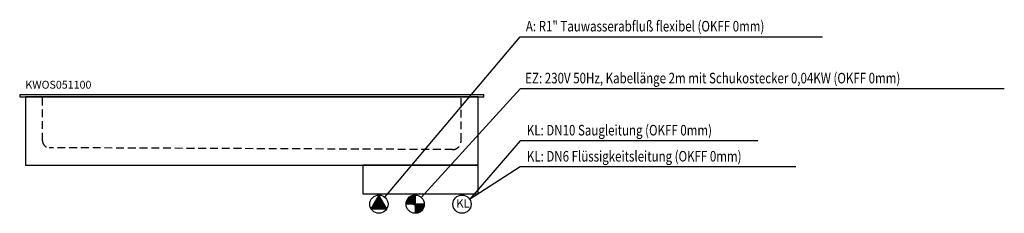
# Model space of a CAD drawing. Extents: x 18505 to 22281, y -3503 to -2760.
import ezdxf

# ---------------------------------------------------------------- set-up
doc = ezdxf.new("R2010")
doc.units = 0
doc.header["$LTSCALE"] = 120
doc.header["$MEASUREMENT"] = 0
doc.linetypes.add('AUSGEZOGEN', pattern=[0])
doc.linetypes.add('VERDECKT', pattern=[0.375, 0.25, -0.125])
doc.layers.add('02', color=1, linetype='Continuous')
doc.layers.add('420', color=2, linetype='AUSGEZOGEN')
doc.styles.get("Standard").update_dxf_attribs({"font": 'BRDLEX.SHX'})

# ---------------------------------------------------------------- blocks, each defined once
blk = doc.blocks.new('KWOS051100V')
at = {"layer": '420'}
h = blk.add_hatch(dxfattribs=at)
h.set_pattern_fill('ANSI31', color=256, scale=0.1, style=0)
h.set_pattern_definition([(45, (22841.74504, -4070.38775), (-0.224506403, 0.224506403), [])])
h.paths.add_polyline_path([(19882.4, -3433.4), (19852.1, -3485.9), (19912.7, -3485.9)])
h = blk.add_hatch(dxfattribs=at)
h.set_pattern_fill('ANSI31', color=256, scale=0.1, style=0)
h.set_pattern_definition([(45, (3915.439696, -10006.0877), (-0.008838834765, 0.008838834765), [])])
h.paths.add_polyline_path([(20056.5, -3468.4), (20021.5, -3468.4), (20021.5, -3503.4, 0.414214)])
h.paths.add_polyline_path([(20021.5, -3433.4, 0.414214), (19986.5, -3468.4), (20021.5, -3468.4)])
at = {"layer": '02', "linetype": 'VERDECKT'}
blk.add_line((20164.9, -3258.9), (18617.8, -3251.6), dxfattribs=at)
at = {"layer": '02'}
for points in [[(18504.9, -3056.9), (20284.9, -3056.9), (20284.9, -3048.4), (18504.9, -3048.4)], [(18526.9, -3318.4), (20262.9, -3318.4), (20262.9, -3056.9), (18526.9, -3056.9)], [(19821, -3428.4), (20262.9, -3428.4), (20262.9, -3318.4), (19821, -3318.4)]]:
    blk.add_lwpolyline(points, close=True, dxfattribs=at)
at = {"layer": '02', "linetype": 'VERDECKT'}
for points in [[(18592.5, -3224.6), (18592.5, -3048.4)], [(20197.5, -3225.9), (20197.5, -3048.4)]]:
    blk.add_lwpolyline(points, dxfattribs=at)
for centre, radius, start, end in [((18619.5, -3224.6), 27, 180, 270.4776), ((20164.5, -3225.9), 33, 268.6013, 0)]:
    blk.add_arc(centre, radius, start, end, dxfattribs=at)
at = {"layer": '420'}
for p, q in [((20424.2, -2826.4), (21583.3, -2826.4)), ((22280.8, -3025.6), (20424.2, -3025.6)), ((20424.2, -3225.6), (20230.1, -3450.6)), ((21335.2, -3225.6), (20424.2, -3225.6)), ((20424.2, -3325.6), (20230.1, -3450.6)), ((21481, -3325.6), (20424.2, -3325.6)), ((20021.5, -3433.4), (20021.5, -3503.4)), ((20056.5, -3468.4), (19986.5, -3468.4))]:
    blk.add_line(p, q, dxfattribs=at)
for points in [[(19905, -3441.6), (20424.2, -2826.4)], [(20045, -3442.5), (20424.2, -3025.6)], [(19882.4, -3433.4), (19852.1, -3485.9), (19912.7, -3485.9), (19882.4, -3433.4)]]:
    blk.add_lwpolyline(points, dxfattribs=at)
for centre in [(19882.4, -3468.4), (20021.5, -3468.4), (20200.9, -3468.4)]:
    blk.add_circle(centre, 35, dxfattribs=at)
at = {"layer": '420', "width": 0.8}
for s, p in [('A: R1" Tauwasserabfluß flexibel (OKFF 0mm)', (20446.1, -2805.5)), ('EZ: 230V 50Hz, Kabellänge 2m mit Schukostecker 0,04KW (OKFF 0mm)', (20443.7, -3004.7)), ('KL: DN10 Saugleitung (OKFF 0mm)', (20449.8, -3204.7)), ('KL: DN6 Flüssigkeitsleitung (OKFF 0mm)', (20450, -3304.7))]:
    blk.add_text(s, height=40.5, dxfattribs=at).set_placement(p)
at = {"layer": '420'}
for s, height, p in [('KWOS051100', 30, (18526.6, -3024.9)), ('KL', 32, (20179, -3481.3))]:
    blk.add_text(s, height=height, dxfattribs=at).set_placement(p)

msp = doc.modelspace()

# ---------------------------------------------------------------- block references
at = {"layer": '02'}
msp.add_blockref('KWOS051100V', (0, 0), dxfattribs=at)

doc.saveas('drawing.dxf')
